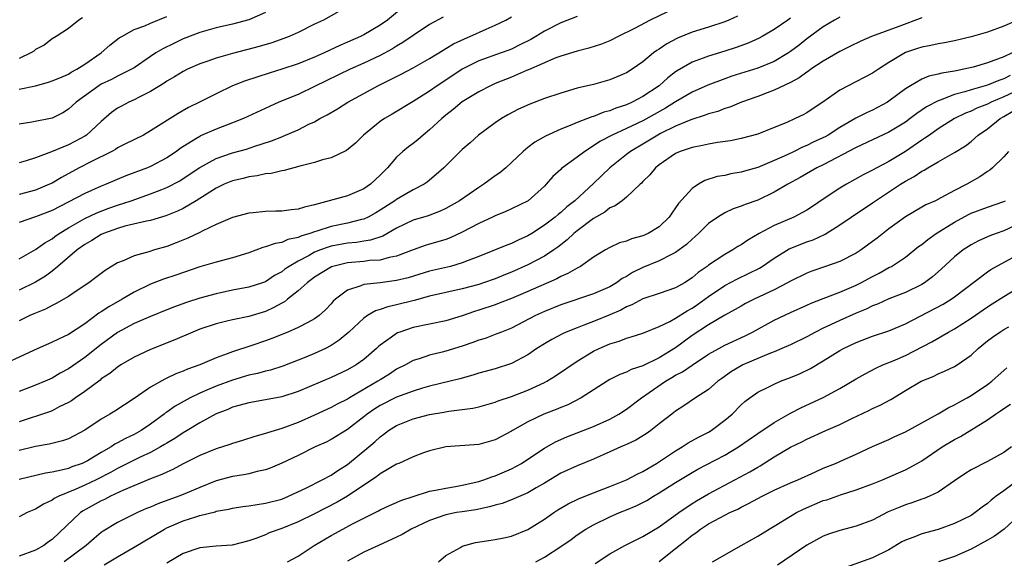
# Model space of a CAD drawing. Units: inches. Extents: x 2637000 to 2640000, y 1503000 to 1506000.
# Drawn here: x 2637889 to 2638009, y 1504643 to 1504709 of the extents above; entities that cross this region are included whole.
import ezdxf

# ---------------------------------------------------------------- set-up
doc = ezdxf.new("R2010")
doc.units = ezdxf.units.IN
doc.header["$MEASUREMENT"] = 0
doc.layers.add('LD26371503_2ft', color=71, linetype='Continuous')

msp = doc.modelspace()

# ---------------------------------------------------------------- linework, layer by layer
at = {"layer": 'LD26371503_2ft'}
for points, elevation in [([(2637935.61, 1504710.39), (2637933.87, 1504709), (2637933, 1504708.39), (2637931, 1504707.2), (2637930.59, 1504707), (2637929, 1504706.29), (2637928.09, 1504705.91), (2637926.18, 1504705), (2637925, 1504704.47), (2637923, 1504703.66), (2637921, 1504703), (2637919.45, 1504702.55), (2637918.08, 1504702.08), (2637916.44, 1504701.56), (2637915, 1504700.98), (2637913, 1504700.01), (2637910.99, 1504699), (2637909.65, 1504698.35), (2637908.37, 1504697.63), (2637905, 1504695.49), (2637904.15, 1504695), (2637901.88, 1504693.88), (2637901, 1504693.43), (2637900.75, 1504693.25), (2637900.29, 1504693), (2637897.72, 1504691.72), (2637896.32, 1504691), (2637894.16, 1504689.84), (2637893, 1504689.15), (2637892.7, 1504689), (2637891, 1504688.27), (2637889, 1504687.76)], 9122), ([(2637927.97, 1504710.03), (2637926.07, 1504709), (2637925, 1504708.49), (2637923, 1504707.5), (2637921.9, 1504707), (2637921.25, 1504706.75), (2637919.78, 1504706.22), (2637918.24, 1504705.76), (2637915, 1504704.93), (2637913, 1504704.35), (2637911.99, 1504703.99), (2637911, 1504703.65), (2637909.51, 1504703), (2637909, 1504702.74), (2637907.93, 1504702.07), (2637907, 1504701.55), (2637906.68, 1504701.32), (2637905, 1504700.3), (2637903.61, 1504699.61), (2637903, 1504699.28), (2637902.36, 1504699), (2637901.47, 1504698.53), (2637901, 1504698.25), (2637900.26, 1504697.74), (2637899, 1504696.66), (2637897.22, 1504695), (2637897, 1504694.86), (2637895.8, 1504694.2), (2637895, 1504693.79), (2637892.94, 1504692.94), (2637891, 1504692.22), (2637889.85, 1504691.85), (2637889, 1504691.6)], 9124), ([(2637968.01, 1504709.99), (2637965.91, 1504709), (2637963.98, 1504707.98), (2637962, 1504707), (2637961, 1504706.48), (2637959.95, 1504706.05), (2637958.44, 1504705.56), (2637957, 1504705.22), (2637955, 1504704.61), (2637954.38, 1504704.38), (2637951.07, 1504702.93), (2637950.84, 1504702.84), (2637949, 1504702.05), (2637947, 1504701.26), (2637946.42, 1504701), (2637945, 1504700.24), (2637943, 1504699.02), (2637941.89, 1504698.11), (2637941, 1504697.43), (2637940.49, 1504697), (2637939, 1504695.62), (2637938.22, 1504695), (2637937.57, 1504694.43), (2637937, 1504693.98), (2637936.43, 1504693.57), (2637935.75, 1504693), (2637935, 1504692.28), (2637933.89, 1504691), (2637933, 1504690.1), (2637931.82, 1504689), (2637931, 1504688.43), (2637929, 1504687.58), (2637925, 1504686.51), (2637923.77, 1504686.23), (2637923, 1504685.95), (2637922.13, 1504685.87), (2637921, 1504685.72), (2637920.28, 1504685.72), (2637919, 1504685.68), (2637917.51, 1504685.51), (2637917, 1504685.47), (2637915, 1504684.96), (2637913, 1504684.08), (2637911.28, 1504683.28), (2637911, 1504683.13), (2637909.57, 1504682.43), (2637908.15, 1504681.85), (2637907, 1504681.43), (2637905.47, 1504681), (2637904.78, 1504680.78), (2637903, 1504680.3), (2637901.68, 1504679.68), (2637901, 1504679.42), (2637899.49, 1504678.51), (2637898.36, 1504677.64), (2637897.49, 1504677), (2637896.06, 1504676.06), (2637895, 1504675.34), (2637893.52, 1504674.48), (2637893, 1504674.24), (2637892.2, 1504673.8), (2637891, 1504673.31), (2637890.79, 1504673.21), (2637890.28, 1504673), (2637889, 1504672.38)], 9114), ([(2637919, 1504709.93), (2637916.98, 1504709.02), (2637915, 1504708.5), (2637913, 1504708.07), (2637911, 1504707.49), (2637909, 1504706.7), (2637907.84, 1504706.16), (2637906.49, 1504705.51), (2637905.67, 1504705), (2637905, 1504704.57), (2637903, 1504703.2), (2637902.67, 1504703), (2637901, 1504702.17), (2637900.23, 1504701.76), (2637899, 1504701.18), (2637898.71, 1504701), (2637895.94, 1504699), (2637895.46, 1504698.54), (2637895, 1504698.14), (2637894.3, 1504697.7), (2637893, 1504697.07), (2637890.56, 1504696.56), (2637889, 1504696.31)], 9126), ([(2637976.52, 1504709.48), (2637975.49, 1504709), (2637975, 1504708.78), (2637973, 1504708.13), (2637971, 1504707.51), (2637969.22, 1504706.78), (2637967.91, 1504706.09), (2637967, 1504705.47), (2637966.71, 1504705.29), (2637966.31, 1504705), (2637965, 1504703.93), (2637963.69, 1504703), (2637963, 1504702.57), (2637961, 1504701.7), (2637959, 1504701.16), (2637957, 1504700.7), (2637955, 1504700.11), (2637953, 1504699.43), (2637951.24, 1504698.76), (2637949.87, 1504698.13), (2637948.55, 1504697.45), (2637947.77, 1504697), (2637947, 1504696.48), (2637944.99, 1504695), (2637943.95, 1504694.05), (2637943, 1504693.23), (2637940.75, 1504691), (2637939.82, 1504690.18), (2637938.73, 1504689.27), (2637938.35, 1504689), (2637937, 1504688.31), (2637935, 1504687.16), (2637934.79, 1504687), (2637933, 1504685.85), (2637932.47, 1504685.53), (2637931.51, 1504685), (2637931, 1504684.76), (2637930.7, 1504684.7), (2637929, 1504684.27), (2637927, 1504683.86), (2637925.28, 1504683.28), (2637925, 1504683.2), (2637924.42, 1504683), (2637923.33, 1504682.67), (2637923, 1504682.51), (2637921.74, 1504682.26), (2637921, 1504681.92), (2637920.2, 1504681.8), (2637919, 1504681.36), (2637918.71, 1504681.29), (2637917, 1504680.66), (2637915, 1504680.02), (2637913, 1504679.51), (2637911, 1504678.93), (2637908.07, 1504677.93), (2637906.57, 1504677.43), (2637905, 1504676.83), (2637903, 1504675.87), (2637901.53, 1504675), (2637899.91, 1504674.09), (2637899, 1504673.46), (2637898.71, 1504673.29), (2637897, 1504672.01), (2637895, 1504670.71), (2637894.42, 1504670.42), (2637893, 1504669.75), (2637890.76, 1504668.76), (2637885.62, 1504666.38)], 9112), ([(2637957, 1504709.44), (2637955, 1504708.66), (2637953, 1504707.64), (2637951.95, 1504707), (2637951.35, 1504706.65), (2637950.03, 1504705.97), (2637949, 1504705.47), (2637948.67, 1504705.33), (2637947.75, 1504705), (2637945, 1504704.04), (2637943, 1504703), (2637941, 1504701.67), (2637939.93, 1504701), (2637939, 1504700.35), (2637937, 1504699.09), (2637934.46, 1504697.54), (2637933.54, 1504697), (2637933, 1504696.63), (2637930.98, 1504695), (2637929.98, 1504694.02), (2637928.87, 1504693.13), (2637927, 1504692.23), (2637925.98, 1504691.98), (2637925, 1504691.66), (2637923.22, 1504691.22), (2637921.31, 1504690.69), (2637921, 1504690.65), (2637919.69, 1504690.31), (2637919, 1504690.25), (2637917.99, 1504690.01), (2637917, 1504689.9), (2637916.29, 1504689.71), (2637915, 1504689.42), (2637913.99, 1504689), (2637913, 1504688.53), (2637910.56, 1504687), (2637909, 1504686.06), (2637908.29, 1504685.71), (2637906.86, 1504685.14), (2637905, 1504684.6), (2637904.52, 1504684.52), (2637901.88, 1504683.88), (2637901, 1504683.62), (2637899.28, 1504683), (2637899, 1504682.87), (2637897.86, 1504682.14), (2637897, 1504681.66), (2637896.07, 1504681), (2637893.71, 1504679), (2637893, 1504678.43), (2637892.19, 1504677.81), (2637891, 1504677.08), (2637889, 1504676.1)], 9116), ([(2637889, 1504700.58), (2637891, 1504701), (2637892.57, 1504701.43), (2637893, 1504701.58), (2637893.96, 1504701.96), (2637895, 1504702.43), (2637895.35, 1504702.65), (2637896.02, 1504703), (2637897, 1504703.61), (2637898.99, 1504705), (2637900.06, 1504705.94), (2637901.18, 1504706.82), (2637901.49, 1504707), (2637903, 1504707.84), (2637904.31, 1504708.31), (2637905, 1504708.62), (2637907, 1504709.43)], 9128), ([(2637889, 1504679.93), (2637891, 1504681.04), (2637892.12, 1504681.88), (2637893, 1504682.36), (2637893.36, 1504682.64), (2637893.86, 1504683), (2637895, 1504683.71), (2637897, 1504684.82), (2637898.48, 1504685.52), (2637899.93, 1504686.07), (2637901, 1504686.46), (2637902.64, 1504687), (2637905, 1504687.83), (2637906.38, 1504688.38), (2637907, 1504688.61), (2637908.57, 1504689.43), (2637909, 1504689.71), (2637911, 1504691.06), (2637913, 1504692.15), (2637915, 1504692.82), (2637916.71, 1504693.29), (2637917.6, 1504693.6), (2637919.73, 1504694.27), (2637921, 1504694.79), (2637921.16, 1504694.84), (2637923, 1504695.64), (2637924.3, 1504696.3), (2637925, 1504696.62), (2637925.65, 1504697), (2637926.54, 1504697.46), (2637927.8, 1504698.2), (2637929.07, 1504699), (2637931, 1504700.04), (2637932.7, 1504701), (2637935.57, 1504702.43), (2637937, 1504703.18), (2637939, 1504704.31), (2637940.66, 1504705.34), (2637941, 1504705.53), (2637941.91, 1504706.09), (2637943.27, 1504706.73), (2637943.93, 1504707), (2637945.89, 1504707.89), (2637947, 1504708.36), (2637948.3, 1504709), (2637949, 1504709.38)], 9118), ([(2637989, 1504709.35), (2637988.36, 1504709), (2637987, 1504708.19), (2637985, 1504706.7), (2637984.05, 1504705.95), (2637983, 1504705.16), (2637982.76, 1504705), (2637981, 1504703.95), (2637979, 1504703.14), (2637975.85, 1504702.15), (2637975, 1504701.84), (2637972.94, 1504701.06), (2637971, 1504700.21), (2637969, 1504699.03), (2637967.75, 1504698.25), (2637965, 1504696.74), (2637963, 1504695.79), (2637961.25, 1504695), (2637959.78, 1504694.22), (2637959, 1504693.67), (2637957.92, 1504693), (2637957, 1504692.28), (2637955.09, 1504690.91), (2637955, 1504690.81), (2637954.04, 1504689.96), (2637953.22, 1504689), (2637953, 1504688.78), (2637951.02, 1504687), (2637949, 1504685.99), (2637948.32, 1504685.68), (2637947, 1504685.15), (2637946.7, 1504685), (2637945, 1504684.23), (2637943, 1504683.15), (2637941.54, 1504682.46), (2637941, 1504682.26), (2637940.03, 1504681.97), (2637939, 1504681.69), (2637938.47, 1504681.53), (2637937, 1504681.01), (2637935, 1504680.23), (2637934.07, 1504680.07), (2637933, 1504679.76), (2637931.7, 1504679.7), (2637931, 1504679.61), (2637929, 1504679.43), (2637927.21, 1504679), (2637927.05, 1504678.95), (2637925, 1504677.7), (2637924.08, 1504677), (2637923, 1504676.02), (2637921.7, 1504675), (2637921.32, 1504674.68), (2637921, 1504674.53), (2637920.03, 1504673.97), (2637919, 1504673.52), (2637917, 1504672.91), (2637915, 1504672.5), (2637914.32, 1504672.32), (2637913, 1504672), (2637911, 1504671.33), (2637910.15, 1504671), (2637907.95, 1504670.05), (2637905, 1504668.89), (2637903, 1504667.94), (2637901.4, 1504667), (2637901, 1504666.74), (2637900.04, 1504665.96), (2637899, 1504665.28), (2637898.85, 1504665.15), (2637897, 1504663.77), (2637895.87, 1504663), (2637895.37, 1504662.63), (2637895, 1504662.42), (2637893.89, 1504661.89), (2637893, 1504661.42), (2637892.7, 1504661.3), (2637889, 1504660.06)], 9108), ([(2637940.66, 1504709.34), (2637939, 1504708.45), (2637937, 1504707.12), (2637935.75, 1504706.25), (2637935, 1504705.82), (2637934.5, 1504705.5), (2637933, 1504704.69), (2637931, 1504703.74), (2637929.35, 1504703), (2637925, 1504700.89), (2637923, 1504699.95), (2637920.66, 1504699), (2637919.51, 1504698.49), (2637916.32, 1504697), (2637915, 1504696.47), (2637913, 1504695.71), (2637911.11, 1504694.89), (2637911, 1504694.83), (2637910.52, 1504694.52), (2637908.63, 1504693.37), (2637908.16, 1504693), (2637907, 1504692.22), (2637905, 1504691.15), (2637904.64, 1504691), (2637901.98, 1504690.02), (2637899.61, 1504689), (2637899, 1504688.76), (2637897, 1504687.86), (2637893, 1504685.82), (2637891, 1504685.02), (2637889, 1504684.36)], 9120), ([(2637999, 1504709.28), (2637996.2, 1504708.2), (2637992.89, 1504707), (2637991.58, 1504706.42), (2637990.24, 1504705.76), (2637989, 1504705.17), (2637987, 1504704.01), (2637985.49, 1504703), (2637985.21, 1504702.79), (2637985, 1504702.66), (2637984.05, 1504701.95), (2637983, 1504701.4), (2637981, 1504700.45), (2637980.14, 1504700.14), (2637979, 1504699.7), (2637977.04, 1504699), (2637975.61, 1504698.39), (2637975, 1504698.22), (2637974.13, 1504697.87), (2637973, 1504697.57), (2637972.6, 1504697.4), (2637970.84, 1504696.84), (2637969, 1504696.07), (2637967.17, 1504695.17), (2637966.85, 1504695), (2637965, 1504693.87), (2637963.5, 1504693), (2637963, 1504692.62), (2637960.97, 1504691), (2637959, 1504689.08), (2637956.72, 1504687), (2637955.75, 1504686.25), (2637955, 1504685.58), (2637954.67, 1504685.33), (2637954.3, 1504685), (2637953, 1504684), (2637951.48, 1504683), (2637951, 1504682.7), (2637949.83, 1504682.17), (2637949, 1504681.77), (2637948.42, 1504681.58), (2637945, 1504680.2), (2637943.7, 1504679.7), (2637943, 1504679.41), (2637941.55, 1504679), (2637939, 1504678.42), (2637936.39, 1504677.61), (2637935, 1504677.26), (2637933, 1504677.01), (2637931, 1504676.81), (2637930.64, 1504676.64), (2637929, 1504676.12), (2637927.53, 1504675), (2637927.26, 1504674.74), (2637927, 1504674.44), (2637926.31, 1504673.69), (2637925.56, 1504673), (2637925, 1504672.59), (2637924.18, 1504672.18), (2637923, 1504671.54), (2637921.74, 1504671), (2637919.79, 1504670.21), (2637919, 1504669.92), (2637917.36, 1504669.36), (2637915, 1504668.6), (2637914.33, 1504668.33), (2637913, 1504667.85), (2637911.01, 1504667), (2637909.51, 1504666.49), (2637909, 1504666.25), (2637908.08, 1504665.92), (2637907, 1504665.37), (2637906.74, 1504665.26), (2637905, 1504664.27), (2637903, 1504662.91), (2637900.64, 1504661.36), (2637900.06, 1504661), (2637899, 1504660.38), (2637897, 1504659.04), (2637895, 1504658), (2637894.27, 1504657.73), (2637892.67, 1504657.33), (2637891, 1504657.06), (2637889, 1504656.57)], 9106), ([(2637896.73, 1504709.27), (2637896.28, 1504709), (2637895, 1504707.99), (2637893.51, 1504707), (2637893, 1504706.7), (2637892.04, 1504705.96), (2637891, 1504705.4), (2637890.79, 1504705.22), (2637890.43, 1504705), (2637889, 1504704.3)], 9130), ([(2637983, 1504709.22), (2637982.66, 1504709), (2637981, 1504707.86), (2637979.55, 1504707), (2637979.19, 1504706.81), (2637977.83, 1504706.17), (2637976.36, 1504705.64), (2637975, 1504705.21), (2637973, 1504704.61), (2637972.35, 1504704.35), (2637971, 1504703.86), (2637969.19, 1504702.81), (2637969, 1504702.68), (2637968.05, 1504701.95), (2637967, 1504701), (2637965, 1504699.68), (2637963.69, 1504699), (2637963, 1504698.69), (2637961.73, 1504698.27), (2637961, 1504697.96), (2637960.23, 1504697.77), (2637959, 1504697.27), (2637958.78, 1504697.22), (2637957, 1504696.53), (2637956.16, 1504696.16), (2637955, 1504695.71), (2637953.13, 1504694.87), (2637951.86, 1504694.14), (2637951, 1504693.47), (2637950.42, 1504693), (2637949, 1504691.65), (2637948.3, 1504691), (2637947.59, 1504690.41), (2637947, 1504690.03), (2637945.62, 1504689), (2637945, 1504688.62), (2637942.65, 1504687), (2637941, 1504686.04), (2637940.29, 1504685.71), (2637938.83, 1504685.17), (2637937, 1504684.61), (2637935, 1504683.64), (2637933.32, 1504682.68), (2637931.83, 1504682.17), (2637931, 1504682.06), (2637930.09, 1504681.91), (2637929, 1504681.81), (2637927, 1504681.44), (2637926.66, 1504681.34), (2637925.72, 1504681), (2637925, 1504680.71), (2637924.34, 1504680.34), (2637923, 1504679.64), (2637921.89, 1504679), (2637921.36, 1504678.64), (2637921, 1504678.34), (2637920.12, 1504677.88), (2637919, 1504677.13), (2637918.65, 1504677), (2637917, 1504676.46), (2637915, 1504676.08), (2637913, 1504675.67), (2637911, 1504675.11), (2637909.41, 1504674.59), (2637907.93, 1504674.07), (2637907, 1504673.72), (2637905, 1504672.91), (2637903, 1504672.02), (2637901, 1504670.93), (2637899, 1504669.48), (2637897, 1504667.91), (2637895, 1504666.52), (2637894.01, 1504665.99), (2637893, 1504665.39), (2637892.15, 1504665), (2637891, 1504664.51), (2637889, 1504663.75)], 9110), ([(2638010.68, 1504709), (2638009, 1504708.25), (2638007, 1504707.52), (2638005, 1504706.97), (2638003, 1504706.48), (2638001.77, 1504706.23), (2638001, 1504706.1), (2638000.1, 1504705.9), (2637999, 1504705.71), (2637998.47, 1504705.53), (2637997, 1504705.04), (2637995, 1504703.82), (2637993.71, 1504703), (2637993, 1504702.52), (2637990.01, 1504701), (2637989, 1504700.46), (2637986.95, 1504699), (2637985.76, 1504698.24), (2637985, 1504697.72), (2637984.54, 1504697.46), (2637983.58, 1504697), (2637982.54, 1504696.54), (2637981, 1504695.9), (2637979, 1504695.09), (2637977, 1504694.57), (2637975.7, 1504694.3), (2637974.1, 1504694.1), (2637973, 1504693.9), (2637972.28, 1504693.72), (2637971, 1504693.49), (2637970.65, 1504693.35), (2637969.57, 1504693), (2637969, 1504692.75), (2637967, 1504691.36), (2637966.53, 1504691), (2637965.85, 1504690.15), (2637965, 1504689.32), (2637964.85, 1504689.15), (2637964.67, 1504689), (2637963, 1504687.41), (2637962.5, 1504687), (2637961.64, 1504686.36), (2637961, 1504686.13), (2637960.37, 1504685.62), (2637959, 1504684.82), (2637957, 1504683.31), (2637956.61, 1504683), (2637955.78, 1504682.22), (2637955, 1504681.63), (2637954.65, 1504681.35), (2637954.15, 1504681), (2637953, 1504680.25), (2637951, 1504679.18), (2637949, 1504678.3), (2637948.06, 1504677.94), (2637947, 1504677.5), (2637945.6, 1504677), (2637945, 1504676.8), (2637943, 1504676.26), (2637939, 1504675.35), (2637937.14, 1504674.86), (2637935, 1504674.31), (2637933.92, 1504674.08), (2637933, 1504673.74), (2637932.42, 1504673.58), (2637931.46, 1504673), (2637931, 1504672.69), (2637929.16, 1504671), (2637928.01, 1504669.99), (2637927, 1504669.35), (2637926.34, 1504669), (2637925, 1504668.37), (2637923.93, 1504667.93), (2637923, 1504667.56), (2637921.14, 1504666.86), (2637919.63, 1504666.37), (2637919, 1504666.23), (2637918.05, 1504665.95), (2637917, 1504665.73), (2637915, 1504665.14), (2637913, 1504664.41), (2637911.95, 1504663.95), (2637911, 1504663.57), (2637909.82, 1504663), (2637908.02, 1504661.98), (2637907, 1504661.24), (2637906.85, 1504661.15), (2637906.67, 1504661), (2637905, 1504659.78), (2637903.85, 1504659), (2637903, 1504658.53), (2637901.96, 1504658.04), (2637901, 1504657.49), (2637900.67, 1504657.33), (2637900.2, 1504657), (2637899, 1504656.32), (2637897.31, 1504655.31), (2637897, 1504655.13), (2637896.69, 1504655), (2637895.43, 1504654.57), (2637895, 1504654.39), (2637894.16, 1504654.16), (2637893, 1504653.93), (2637892.19, 1504653.81), (2637889, 1504653.04)], 9104), ([(2638010.01, 1504705), (2638009, 1504704.54), (2638008.22, 1504704.22), (2638007, 1504703.78), (2638005.27, 1504703.27), (2638004.13, 1504703), (2638003.17, 1504702.83), (2638003, 1504702.78), (2638001.46, 1504702.54), (2638001, 1504702.4), (2637999.84, 1504702.16), (2637999, 1504701.79), (2637997.61, 1504701), (2637997, 1504700.61), (2637995, 1504699.12), (2637994.81, 1504699), (2637993, 1504698.04), (2637992.28, 1504697.72), (2637990.96, 1504697.04), (2637989, 1504695.91), (2637987.58, 1504695), (2637987.21, 1504694.79), (2637985.85, 1504694.15), (2637985, 1504693.72), (2637984.48, 1504693.52), (2637983.45, 1504693), (2637982.6, 1504692.6), (2637981, 1504691.88), (2637979, 1504691.05), (2637977.4, 1504690.6), (2637977, 1504690.46), (2637975.74, 1504690.26), (2637975, 1504690.08), (2637974.07, 1504689.93), (2637972.56, 1504689.44), (2637971.79, 1504689), (2637971, 1504688.48), (2637969.35, 1504686.65), (2637969, 1504686.11), (2637968.53, 1504685.47), (2637968.23, 1504685), (2637967, 1504683.81), (2637965.66, 1504683), (2637965, 1504682.7), (2637963.64, 1504682.36), (2637963, 1504682.08), (2637962.15, 1504681.85), (2637961, 1504681.31), (2637960.46, 1504681), (2637959, 1504680.1), (2637957.41, 1504679), (2637957, 1504678.79), (2637955.88, 1504678.12), (2637955, 1504677.77), (2637954.51, 1504677.49), (2637951, 1504675.95), (2637949, 1504675.1), (2637947.49, 1504674.51), (2637947, 1504674.33), (2637945, 1504673.66), (2637944.49, 1504673.51), (2637943, 1504672.98), (2637941, 1504672.35), (2637937, 1504671.54), (2637935.39, 1504671), (2637935.11, 1504670.89), (2637935, 1504670.84), (2637934.36, 1504670.36), (2637933, 1504669.4), (2637932.78, 1504669.22), (2637932.56, 1504669), (2637931, 1504667.66), (2637930.08, 1504667), (2637929, 1504666.38), (2637927, 1504665.45), (2637923, 1504663.74), (2637921, 1504663.1), (2637919, 1504662.73), (2637917, 1504662.39), (2637915.92, 1504662.08), (2637915, 1504661.84), (2637914.42, 1504661.58), (2637913, 1504661.04), (2637911, 1504659.93), (2637909.46, 1504659), (2637909, 1504658.74), (2637907.96, 1504658.04), (2637907, 1504657.48), (2637906.71, 1504657.29), (2637906.21, 1504657), (2637905, 1504656.34), (2637903.76, 1504655.76), (2637901, 1504654.39), (2637900.12, 1504653.88), (2637898.37, 1504653), (2637897, 1504652.34), (2637895.81, 1504651.81), (2637893.83, 1504651), (2637893.28, 1504650.72), (2637893, 1504650.51), (2637891.96, 1504650.04), (2637891, 1504649.44), (2637889.96, 1504649), (2637889, 1504648.51)], 9102), ([(2638009.76, 1504702.24), (2638009, 1504701.83), (2638008.37, 1504701.63), (2638007, 1504701.05), (2638005, 1504700.5), (2638004.25, 1504700.25), (2638003, 1504699.92), (2638001.25, 1504699.25), (2638001, 1504699.18), (2637999.57, 1504698.43), (2637998.38, 1504697.62), (2637997.59, 1504697), (2637997, 1504696.57), (2637995, 1504695.34), (2637991, 1504693.47), (2637987, 1504691.38), (2637986.22, 1504691), (2637984.19, 1504689.81), (2637982.68, 1504689), (2637981, 1504688.03), (2637979, 1504687.08), (2637977.47, 1504686.53), (2637977, 1504686.32), (2637976.01, 1504685.99), (2637975, 1504685.52), (2637974.14, 1504685), (2637973, 1504684.2), (2637971.79, 1504683), (2637971.38, 1504682.62), (2637971, 1504682.3), (2637970.34, 1504681.66), (2637969, 1504680.68), (2637968.42, 1504680.42), (2637967, 1504679.68), (2637965, 1504678.88), (2637963.76, 1504678.24), (2637963, 1504677.78), (2637962.49, 1504677.51), (2637961.81, 1504677), (2637961, 1504676.52), (2637959, 1504675.64), (2637955, 1504674.3), (2637953, 1504673.49), (2637951.94, 1504673), (2637949, 1504671.49), (2637947.76, 1504671), (2637947.23, 1504670.77), (2637945.78, 1504670.22), (2637945, 1504669.99), (2637944.29, 1504669.71), (2637943, 1504669.28), (2637941, 1504668.67), (2637940.55, 1504668.55), (2637939, 1504668.18), (2637937.74, 1504667.74), (2637937, 1504667.52), (2637936.07, 1504667), (2637935, 1504666.46), (2637934.12, 1504665.88), (2637933, 1504665.19), (2637932.71, 1504665), (2637929.25, 1504663), (2637929, 1504662.84), (2637927.77, 1504662.23), (2637927, 1504661.8), (2637925, 1504660.86), (2637923, 1504659.98), (2637921, 1504659.24), (2637919.26, 1504658.74), (2637919, 1504658.64), (2637917.71, 1504658.29), (2637916.21, 1504657.79), (2637915, 1504657.44), (2637914.68, 1504657.32), (2637913, 1504656.79), (2637911, 1504655.97), (2637909, 1504654.95), (2637907.74, 1504654.27), (2637907, 1504653.95), (2637906.37, 1504653.63), (2637905, 1504653.1), (2637901.73, 1504651.73), (2637900.12, 1504651), (2637899.38, 1504650.62), (2637899, 1504650.45), (2637896.78, 1504649.22), (2637896.46, 1504649), (2637893, 1504645.72), (2637892.57, 1504645.43), (2637892, 1504645), (2637891, 1504644.42), (2637889, 1504643.7)], 9100), ([(2638010.23, 1504700.23), (2638009, 1504699.64), (2638007.44, 1504699), (2638007, 1504698.77), (2638005.72, 1504698.28), (2638005, 1504697.92), (2638004.33, 1504697.67), (2638003, 1504697), (2638001, 1504695.75), (2637999.92, 1504695), (2637999.39, 1504694.61), (2637999, 1504694.37), (2637997, 1504693), (2637995, 1504691.79), (2637993.5, 1504691), (2637993, 1504690.72), (2637991.86, 1504690.14), (2637989.81, 1504689), (2637989, 1504688.53), (2637987, 1504687.2), (2637985.7, 1504686.3), (2637985, 1504685.85), (2637984.46, 1504685.54), (2637983.42, 1504685), (2637981, 1504683.96), (2637979.17, 1504683), (2637977.79, 1504682.21), (2637977, 1504681.64), (2637976.59, 1504681.41), (2637975.97, 1504681), (2637975, 1504680.46), (2637973, 1504679.13), (2637972.83, 1504679), (2637971.74, 1504678.26), (2637971, 1504677.62), (2637970.07, 1504677), (2637969, 1504676.37), (2637967, 1504675.69), (2637965, 1504675.05), (2637963.68, 1504674.32), (2637963, 1504674.06), (2637962.33, 1504673.67), (2637961, 1504673.09), (2637959, 1504672.28), (2637957.82, 1504671.82), (2637957, 1504671.53), (2637955.67, 1504671), (2637955.21, 1504670.79), (2637953.9, 1504670.1), (2637953, 1504669.57), (2637952.1, 1504669), (2637951, 1504668.24), (2637949, 1504667.15), (2637947, 1504666.51), (2637945, 1504665.97), (2637944.27, 1504665.73), (2637942.7, 1504665.3), (2637941.54, 1504665), (2637939, 1504664.39), (2637938.16, 1504664.16), (2637937, 1504663.81), (2637935, 1504663.07), (2637933, 1504662.06), (2637932.34, 1504661.66), (2637931.4, 1504661), (2637931, 1504660.67), (2637929, 1504659.14), (2637927, 1504657.91), (2637926.4, 1504657.6), (2637925.09, 1504657), (2637923, 1504655.98), (2637921, 1504655.03), (2637919.58, 1504654.42), (2637919, 1504654.22), (2637918, 1504654), (2637917, 1504653.74), (2637916.39, 1504653.61), (2637915, 1504653.4), (2637913, 1504652.87), (2637911, 1504652.08), (2637909, 1504651.22), (2637908.46, 1504651), (2637905.91, 1504650.09), (2637905, 1504649.68), (2637904.51, 1504649.49), (2637903.4, 1504649), (2637901, 1504647.8), (2637899.24, 1504646.76), (2637899, 1504646.59), (2637898.13, 1504645.87), (2637897.15, 1504645), (2637894.5, 1504643)], 9098), ([(2637899.36, 1504642.64), (2637901, 1504643.62), (2637903, 1504644.78), (2637906.71, 1504647), (2637907, 1504647.15), (2637909, 1504648), (2637910.51, 1504648.51), (2637911, 1504648.65), (2637912.88, 1504649.12), (2637913, 1504649.17), (2637914.56, 1504649.44), (2637915, 1504649.55), (2637916.26, 1504649.74), (2637917, 1504649.83), (2637918.01, 1504649.99), (2637919, 1504650.14), (2637921, 1504650.66), (2637921.84, 1504651), (2637924.03, 1504652.03), (2637925.94, 1504653), (2637927, 1504653.57), (2637927.85, 1504654.15), (2637929, 1504654.85), (2637931.62, 1504657), (2637932.36, 1504657.64), (2637933, 1504658.24), (2637933.45, 1504658.55), (2637934.02, 1504659), (2637935, 1504659.63), (2637937, 1504660.44), (2637939, 1504660.97), (2637940.75, 1504661.25), (2637941.37, 1504661.37), (2637943, 1504661.56), (2637944.27, 1504661.73), (2637945, 1504661.89), (2637947, 1504662.45), (2637947.39, 1504662.61), (2637949, 1504663.15), (2637951, 1504663.92), (2637953, 1504664.84), (2637953.31, 1504665), (2637954.35, 1504665.65), (2637957, 1504667.46), (2637959, 1504668.67), (2637959.69, 1504669), (2637961, 1504669.55), (2637962.11, 1504669.89), (2637963, 1504670.24), (2637963.59, 1504670.41), (2637965, 1504670.88), (2637967, 1504671.67), (2637968.29, 1504672.29), (2637969, 1504672.68), (2637970.41, 1504673.59), (2637971, 1504673.91), (2637971.65, 1504674.35), (2637973, 1504675.34), (2637975, 1504676.67), (2637976.52, 1504677.48), (2637977.89, 1504678.11), (2637979.21, 1504678.79), (2637979.55, 1504679), (2637981, 1504679.99), (2637982.85, 1504681.15), (2637985, 1504681.99), (2637985.76, 1504682.24), (2637987.13, 1504682.87), (2637987.35, 1504683), (2637989, 1504684.05), (2637990.39, 1504685), (2637993, 1504686.72), (2637993.37, 1504687), (2637996.42, 1504689), (2637997, 1504689.36), (2637998.07, 1504689.93), (2637999, 1504690.59), (2637999.28, 1504690.72), (2637999.73, 1504691), (2638001, 1504691.73), (2638002.71, 1504692.71), (2638003, 1504692.86), (2638004.32, 1504693.68), (2638005, 1504694.22), (2638005.87, 1504695), (2638007, 1504695.77), (2638008.54, 1504697), (2638009, 1504697.24), (2638010.09, 1504697.91)], 9096), ([(2638009.58, 1504693), (2638009, 1504692.36), (2638007.61, 1504691), (2638007.28, 1504690.72), (2638007, 1504690.56), (2638006.09, 1504689.91), (2638004.49, 1504689), (2638003, 1504688.22), (2638001.33, 1504687.33), (2638000.66, 1504687), (2637999.51, 1504686.49), (2637999, 1504686.19), (2637997, 1504685.04), (2637995, 1504683.58), (2637993.56, 1504682.44), (2637993, 1504682.01), (2637991.6, 1504681), (2637991, 1504680.62), (2637989, 1504679.61), (2637987.28, 1504679), (2637985.58, 1504678.42), (2637985, 1504678.19), (2637983, 1504677.2), (2637982.65, 1504677), (2637981, 1504676.16), (2637978.56, 1504675), (2637977.53, 1504674.47), (2637977, 1504674.17), (2637976.27, 1504673.73), (2637975, 1504673.06), (2637973, 1504671.88), (2637971, 1504670.56), (2637969, 1504669.09), (2637967, 1504667.86), (2637965, 1504666.9), (2637963.57, 1504666.43), (2637963, 1504666.12), (2637962.18, 1504665.82), (2637961, 1504665.2), (2637960.66, 1504665), (2637957.49, 1504663), (2637955.85, 1504662.15), (2637955, 1504661.82), (2637954.43, 1504661.57), (2637952.95, 1504661), (2637951, 1504660.05), (2637949.13, 1504659), (2637949, 1504658.91), (2637947, 1504657.85), (2637945, 1504657.31), (2637941, 1504657), (2637939, 1504656.51), (2637938.28, 1504656.28), (2637937, 1504655.79), (2637935.28, 1504655), (2637935, 1504654.89), (2637933, 1504653.73), (2637932.6, 1504653.4), (2637929, 1504651), (2637927.74, 1504650.26), (2637925, 1504648.85), (2637923, 1504647.87), (2637921, 1504647.07), (2637919.47, 1504646.53), (2637919, 1504646.3), (2637917.84, 1504645.84), (2637917, 1504645.56), (2637914.95, 1504645.05), (2637913, 1504644.91), (2637911, 1504644.7), (2637909, 1504644.01), (2637907, 1504642.84)], 9094), ([(2637921.68, 1504643), (2637923, 1504643.7), (2637924.96, 1504645), (2637927, 1504646.2), (2637928.44, 1504647), (2637929.64, 1504647.64), (2637931, 1504648.34), (2637932.79, 1504649.21), (2637933, 1504649.34), (2637934.14, 1504649.86), (2637935, 1504650.24), (2637935.52, 1504650.48), (2637937.01, 1504650.98), (2637939, 1504651.6), (2637939.72, 1504651.72), (2637941, 1504652), (2637942.19, 1504652.19), (2637943, 1504652.34), (2637945, 1504652.79), (2637945.64, 1504653), (2637946.62, 1504653.38), (2637947, 1504653.49), (2637949, 1504654.34), (2637950.21, 1504655), (2637951, 1504655.5), (2637953, 1504656.85), (2637954.37, 1504657.63), (2637955.76, 1504658.23), (2637959, 1504659.48), (2637961, 1504660.4), (2637962.07, 1504661), (2637963, 1504661.61), (2637964.84, 1504663), (2637967.76, 1504665), (2637968.55, 1504665.45), (2637969, 1504665.73), (2637969.85, 1504666.15), (2637971, 1504666.97), (2637973, 1504668.29), (2637974.26, 1504669), (2637975, 1504669.39), (2637977.46, 1504670.54), (2637978.36, 1504671), (2637981, 1504672.45), (2637983, 1504673.39), (2637985, 1504674.26), (2637985.5, 1504674.5), (2637987, 1504675.1), (2637989, 1504675.87), (2637991, 1504676.71), (2637991.58, 1504677), (2637993, 1504677.77), (2637993.82, 1504678.18), (2637995, 1504678.85), (2637995.1, 1504678.9), (2637995.29, 1504679), (2637997, 1504680.12), (2637998.6, 1504681.4), (2637999, 1504681.68), (2637999.72, 1504682.28), (2638000.74, 1504683), (2638003, 1504684.39), (2638004.69, 1504685.31), (2638005, 1504685.46), (2638007, 1504686.23), (2638009, 1504686.91), (2638009.2, 1504687)], 9092), ([(2638011, 1504684.25), (2638009, 1504683.34), (2638008.06, 1504683), (2638007.3, 1504682.7), (2638005.91, 1504682.09), (2638005, 1504681.62), (2638004.03, 1504681), (2638003, 1504680.18), (2638001.35, 1504678.65), (2638000.29, 1504677.71), (2637999.32, 1504677), (2637999, 1504676.8), (2637997, 1504675.83), (2637995, 1504675.04), (2637993.59, 1504674.41), (2637993, 1504674.19), (2637992.21, 1504673.79), (2637991, 1504673.31), (2637989, 1504672.42), (2637987.88, 1504671.88), (2637987, 1504671.47), (2637986.05, 1504671), (2637985, 1504670.42), (2637983, 1504669.46), (2637981.96, 1504669), (2637981, 1504668.6), (2637980.36, 1504668.36), (2637977.2, 1504667), (2637977, 1504666.9), (2637975.81, 1504666.19), (2637974.64, 1504665.36), (2637974.15, 1504665), (2637973, 1504663.99), (2637971.44, 1504663), (2637969.99, 1504662.01), (2637969, 1504661.38), (2637968.8, 1504661.21), (2637968.52, 1504661), (2637967, 1504659.8), (2637965.96, 1504659), (2637965.39, 1504658.61), (2637964.16, 1504657.84), (2637963, 1504657.31), (2637962.8, 1504657.2), (2637962.31, 1504657), (2637961, 1504656.39), (2637959, 1504655.5), (2637957, 1504654.7), (2637955, 1504653.8), (2637953, 1504652.59), (2637952.02, 1504652.02), (2637951, 1504651.4), (2637949, 1504650.55), (2637947.88, 1504650.12), (2637947, 1504649.91), (2637946.31, 1504649.69), (2637944.64, 1504649.36), (2637943, 1504649.12), (2637942.31, 1504649), (2637941, 1504648.73), (2637939, 1504648.04), (2637936.76, 1504647), (2637935.67, 1504646.33), (2637935, 1504646.01), (2637932.77, 1504645), (2637931, 1504644.17), (2637929, 1504643.11)], 9090), ([(2637940.09, 1504643), (2637941, 1504643.77), (2637942.77, 1504644.77), (2637943, 1504644.92), (2637944.63, 1504645.37), (2637947, 1504645.75), (2637948.06, 1504645.94), (2637949, 1504646.15), (2637951, 1504646.95), (2637953, 1504648.19), (2637954.15, 1504649), (2637954.66, 1504649.34), (2637955.91, 1504650.09), (2637957.26, 1504650.74), (2637959, 1504651.43), (2637961, 1504652.18), (2637963, 1504652.98), (2637964.3, 1504653.7), (2637965, 1504654.02), (2637966.65, 1504655), (2637967.63, 1504655.63), (2637969, 1504656.54), (2637969.78, 1504657), (2637970.51, 1504657.49), (2637971.8, 1504658.2), (2637973, 1504658.81), (2637973.33, 1504659), (2637975, 1504660.25), (2637975.89, 1504661), (2637977, 1504662.13), (2637977.45, 1504662.55), (2637978.05, 1504663), (2637979, 1504663.66), (2637980.28, 1504664.27), (2637981, 1504664.65), (2637981.79, 1504665), (2637983, 1504665.46), (2637984.08, 1504665.92), (2637985.43, 1504666.57), (2637987, 1504667.49), (2637989, 1504668.74), (2637989.46, 1504669), (2637991, 1504669.73), (2637993, 1504670.49), (2637995, 1504671.16), (2637997, 1504671.99), (2638001.59, 1504674.41), (2638002.59, 1504675), (2638003, 1504675.28), (2638007, 1504678.33), (2638007.4, 1504678.6), (2638010.03, 1504680.03)], 9088), ([(2637951.98, 1504643), (2637953, 1504643.56), (2637955, 1504644.86), (2637956.25, 1504645.75), (2637957, 1504646.31), (2637958.05, 1504647), (2637959, 1504647.53), (2637961, 1504648.5), (2637962.16, 1504649), (2637963, 1504649.33), (2637964.18, 1504649.82), (2637965.5, 1504650.5), (2637966.29, 1504651), (2637967, 1504651.42), (2637969, 1504652.69), (2637971, 1504653.88), (2637971.71, 1504654.29), (2637975, 1504656), (2637976.68, 1504657), (2637979, 1504658.63), (2637981, 1504659.98), (2637983, 1504661.1), (2637984.24, 1504661.76), (2637987, 1504663.04), (2637989, 1504664.12), (2637991, 1504665.3), (2637992.09, 1504665.91), (2637993.39, 1504666.61), (2637994.26, 1504667), (2637995.51, 1504667.51), (2637997, 1504668.15), (2638000.21, 1504669.79), (2638001, 1504670.27), (2638001.48, 1504670.52), (2638002.26, 1504671), (2638003, 1504671.4), (2638005, 1504672.7), (2638007, 1504674.09), (2638007.57, 1504674.43), (2638009, 1504675.33), (2638011, 1504676.56)], 9086), ([(2637959.2, 1504642.8), (2637961, 1504643.97), (2637962.81, 1504645), (2637964.26, 1504645.74), (2637965, 1504646.09), (2637967, 1504647.26), (2637969.37, 1504649), (2637971, 1504650.12), (2637971.55, 1504650.45), (2637973, 1504651.28), (2637976.23, 1504653), (2637978.03, 1504653.97), (2637979, 1504654.56), (2637979.29, 1504654.71), (2637981, 1504655.78), (2637983, 1504656.96), (2637984.37, 1504657.63), (2637985, 1504657.97), (2637987.29, 1504659), (2637989, 1504659.75), (2637990.48, 1504660.48), (2637992.55, 1504661.45), (2637993, 1504661.67), (2637993.92, 1504662.08), (2637995.22, 1504662.78), (2637997, 1504663.87), (2637998.91, 1504665), (2638000.4, 1504665.6), (2638001, 1504665.9), (2638001.78, 1504666.22), (2638003, 1504666.81), (2638003.29, 1504667), (2638005, 1504668.19), (2638005.88, 1504669), (2638007, 1504669.93), (2638007.62, 1504670.38), (2638008.52, 1504671), (2638009, 1504671.29), (2638009.62, 1504671.62)], 9084), ([(2637967, 1504643.07), (2637969, 1504644.63), (2637970.32, 1504645.68), (2637971, 1504646.27), (2637971.45, 1504646.55), (2637972.03, 1504647), (2637973, 1504647.63), (2637974.38, 1504648.38), (2637975.6, 1504649), (2637976.57, 1504649.43), (2637977, 1504649.67), (2637977.9, 1504650.1), (2637979, 1504650.72), (2637979.54, 1504651), (2637981, 1504651.72), (2637983, 1504652.63), (2637983.9, 1504653), (2637986.03, 1504653.97), (2637987, 1504654.4), (2637988.48, 1504655), (2637989.44, 1504655.44), (2637991, 1504656.13), (2637993, 1504657.05), (2637995, 1504657.93), (2637995.72, 1504658.28), (2637997, 1504658.85), (2637999, 1504659.96), (2638001, 1504661.05), (2638002.22, 1504661.78), (2638003, 1504662.12), (2638003.54, 1504662.46), (2638004.54, 1504663), (2638005, 1504663.26), (2638007, 1504664.61), (2638007.52, 1504665), (2638008.29, 1504665.71), (2638009, 1504666.32), (2638009.35, 1504666.65)], 9082), ([(2637973.49, 1504643), (2637976.98, 1504645), (2637979, 1504646.14), (2637980.38, 1504647), (2637981, 1504647.36), (2637983, 1504648.58), (2637983.73, 1504649), (2637984.57, 1504649.43), (2637987, 1504650.46), (2637987.42, 1504650.58), (2637989.23, 1504651.23), (2637991, 1504651.79), (2637993, 1504652.52), (2637994.21, 1504653), (2637996.17, 1504653.83), (2637997, 1504654.22), (2637998.43, 1504655), (2637999, 1504655.33), (2638001.49, 1504657), (2638003, 1504657.91), (2638003.72, 1504658.28), (2638007, 1504660.32), (2638007.98, 1504661), (2638008.61, 1504661.39), (2638009, 1504661.68), (2638009.8, 1504662.2)], 9080), ([(2638009.93, 1504657), (2638009, 1504656.32), (2638007, 1504655.22), (2638005, 1504654.21), (2638004.26, 1504653.74), (2638003, 1504652.86), (2638001, 1504651.51), (2637999.94, 1504651), (2637999.28, 1504650.72), (2637999, 1504650.63), (2637997.8, 1504650.2), (2637997, 1504649.94), (2637996.32, 1504649.68), (2637994.92, 1504649.08), (2637993, 1504648.09), (2637991, 1504647.34), (2637989, 1504646.82), (2637987.64, 1504646.36), (2637987, 1504646.12), (2637985, 1504645.03), (2637981.4, 1504642.6)], 9078), ([(2638011, 1504653.14), (2638009, 1504651.64), (2638008.07, 1504651), (2638007.46, 1504650.54), (2638007, 1504650.12), (2638006.34, 1504649.66), (2638005.52, 1504649), (2638005, 1504648.66), (2638003, 1504647.66), (2638001, 1504646.93), (2637999, 1504646.4), (2637998.01, 1504646.01), (2637997, 1504645.65), (2637996.57, 1504645.43), (2637995, 1504644.49), (2637993, 1504643.49), (2637989.69, 1504642.31)], 9076), ([(2638011.24, 1504649), (2638009.03, 1504646.97), (2638007.87, 1504646.13), (2638007, 1504645.63), (2638005, 1504644.54), (2638003, 1504643.64), (2638001.02, 1504643.02)], 9074)]:
    msp.add_lwpolyline(points, dxfattribs=dict(at, elevation=elevation))

doc.saveas('drawing.dxf')
